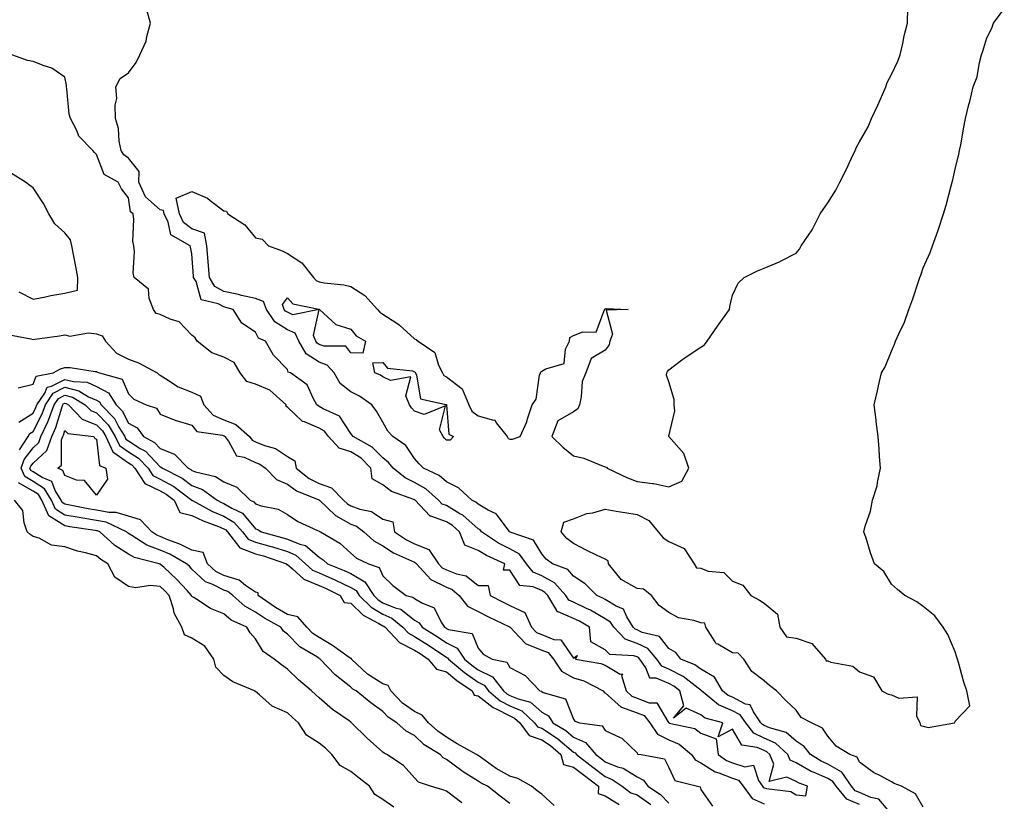
# Model space of a CAD drawing. Units: inches. Extents: x 931523 to 934163, y 7289978 to 7292618.
# Drawn here: x 932154 to 932464, y 7290547 to 7290793 of the extents above; entities that cross this region are included whole.
import ezdxf

# ---------------------------------------------------------------- set-up
doc = ezdxf.new("R2010")
doc.units = ezdxf.units.IN
doc.header["$MEASUREMENT"] = 0
doc.layers.add('Contour_93157289', color=7, linetype='Continuous', true_color=0x50ee72)

msp = doc.modelspace()

# ---------------------------------------------------------------- linework, layer by layer
at = {"layer": 'Contour_93157289'}
for points in [[(932418.05, 7290546.19, 3231), (932413.99, 7290547.86, 3231), (932410.64, 7290551.92, 3231), (932409.58, 7290553.45, 3231), (932408.05, 7290554.33, 3231), (932403.71, 7290556.26, 3231), (932402.75, 7290556.62, 3231), (932398.05, 7290559.27, 3231), (932396.24, 7290560.11, 3231), (932395.47, 7290561.92, 3231), (932391.6, 7290565.47, 3231), (932388.05, 7290567.1, 3231), (932384.74, 7290568.61, 3231), (932382.2, 7290571.92, 3231), (932380.5, 7290574.37, 3231), (932378.05, 7290575.62, 3231), (932373.62, 7290577.49, 3231), (932368.27, 7290581.92, 3231), (932368.19, 7290582.06, 3231), (932368.05, 7290582.13, 3231), (932367.21, 7290582.77, 3231), (932362.57, 7290586.44, 3231), (932358.05, 7290588.74, 3231), (932355.81, 7290589.67, 3231), (932354.27, 7290591.92, 3231), (932351.38, 7290595.24, 3231), (932348.05, 7290596.84, 3231), (932344.32, 7290598.2, 3231), (932340.77, 7290601.92, 3231), (932339.71, 7290603.59, 3231), (932338.05, 7290604.62, 3231), (932333.4, 7290607.27, 3231), (932332.15, 7290607.82, 3231), (932328.05, 7290609.8, 3231), (932326.56, 7290610.43, 3231), (932325.65, 7290611.92, 3231), (932322.08, 7290615.95, 3231), (932318.05, 7290618.15, 3231), (932315.41, 7290619.28, 3231), (932313.28, 7290621.92, 3231), (932311.04, 7290624.91, 3231), (932308.05, 7290626.59, 3231), (932304.5, 7290628.37, 3231), (932299.15, 7290631.92, 3231), (932298.65, 7290632.53, 3231), (932298.05, 7290632.89, 3231), (932293.29, 7290637.16, 3231), (932292.31, 7290637.66, 3231), (932288.05, 7290640.19, 3231), (932286.78, 7290640.65, 3231), (932285.56, 7290641.92, 3231), (932281.63, 7290645.5, 3231), (932278.05, 7290647.48, 3231), (932275.05, 7290648.91, 3231), (932271.3, 7290651.92, 3231), (932269.91, 7290653.79, 3231), (932268.05, 7290655.2, 3231), (932264.75, 7290658.62, 3231), (932258.7, 7290661.92, 3231), (932258.46, 7290662.33, 3231), (932258.05, 7290662.87, 3231), (932254.47, 7290668.34, 3231), (932249.35, 7290670.61, 3231), (932248.05, 7290671.41, 3231), (932247.69, 7290671.56, 3231), (932247.33, 7290671.92, 3231), (932246.24, 7290673.74, 3231), (932244.28, 7290678.15, 3231), (932239.05, 7290681.92, 3231), (932238.34, 7290682.21, 3231), (932238.05, 7290683.05, 3231), (932233.67, 7290687.55, 3231), (932231.15, 7290691.92, 3231), (932228.97, 7290692.84, 3231), (932228.05, 7290694.78, 3231), (932223.68, 7290697.55, 3231), (932220.96, 7290701.92, 3231), (932218.69, 7290702.55, 3231), (932218.05, 7290702.69, 3231), (932216.32, 7290703.65, 3231), (932210.99, 7290704.86, 3231), (932209.33, 7290710.64, 3231), (932208.57, 7290711.92, 3231), (932208.52, 7290712.4, 3231), (932208.05, 7290719.42, 3231), (932207.58, 7290721.45, 3231), (932207.46, 7290721.92, 3231), (932201.44, 7290725.31, 3231), (932200.61, 7290729.36, 3231), (932199.35, 7290731.92, 3231), (932199.12, 7290732.99, 3231), (932198.05, 7290733.25, 3231), (932193.38, 7290737.25, 3231), (932191.35, 7290741.92, 3231), (932191.4, 7290745.27, 3231), (932188.05, 7290749.46, 3231), (932186.61, 7290750.47, 3231), (932185.76, 7290751.92, 3231), (932185.17, 7290754.8, 3231), (932184.94, 7290758.81, 3231), (932184, 7290761.92, 3231), (932183.84, 7290766.13, 3231), (932184.4, 7290768.27, 3231), (932184.13, 7290771.92, 3231), (932185.47, 7290774.5, 3231), (932188.05, 7290776.32, 3231), (932190.47, 7290779.5, 3231), (932191.6, 7290781.92, 3231), (932193.67, 7290786.3, 3231), (932193.84, 7290787.7, 3231), (932195.05, 7290791.92, 3231), (932193.87, 7290796.11, 3231)], [(932428.05, 7290543.15, 3230), (932424.03, 7290547.9, 3230), (932421.59, 7290548.38, 3230), (932418.05, 7290549.97, 3230), (932416.67, 7290550.54, 3230), (932415.53, 7290551.92, 3230), (932412.47, 7290556.34, 3230), (932408.05, 7290558.9, 3230), (932405.96, 7290559.83, 3230), (932402.57, 7290561.92, 3230), (932400.58, 7290564.45, 3230), (932398.05, 7290566.07, 3230), (932394.93, 7290568.8, 3230), (932389.65, 7290570.32, 3230), (932388.05, 7290571.05, 3230), (932387.45, 7290571.32, 3230), (932387, 7290571.92, 3230), (932384.61, 7290575.37, 3230), (932383.61, 7290577.49, 3230), (932382.18, 7290577.8, 3230), (932378.05, 7290579.92, 3230), (932376.64, 7290580.5, 3230), (932374.94, 7290581.92, 3230), (932372.36, 7290586.24, 3230), (932368.05, 7290588.71, 3230), (932366.21, 7290590.08, 3230), (932361.81, 7290591.92, 3230), (932360.18, 7290594.05, 3230), (932358.05, 7290595.23, 3230), (932355.11, 7290598.98, 3230), (932349.66, 7290600.31, 3230), (932348.05, 7290601.08, 3230), (932347.43, 7290601.3, 3230), (932346.85, 7290601.92, 3230), (932344.77, 7290605.2, 3230), (932343.76, 7290607.63, 3230), (932341.44, 7290608.53, 3230), (932338.05, 7290610.62, 3230), (932337.22, 7290611.09, 3230), (932335.34, 7290611.92, 3230), (932331.69, 7290615.56, 3230), (932328.05, 7290617.96, 3230), (932326.26, 7290620.13, 3230), (932321.47, 7290621.92, 3230), (932319.48, 7290623.35, 3230), (932318.05, 7290625.03, 3230), (932315.47, 7290629.33, 3230), (932308.08, 7290631.89, 3230), (932308.03, 7290631.92, 3230), (932307.92, 7290632.05, 3230), (932303.74, 7290637.61, 3230), (932301.25, 7290638.72, 3230), (932298.05, 7290640.63, 3230), (932297.37, 7290641.25, 3230), (932296.04, 7290641.92, 3230), (932291.91, 7290645.78, 3230), (932288.05, 7290647.69, 3230), (932285.81, 7290649.67, 3230), (932280.82, 7290651.92, 3230), (932279.51, 7290653.38, 3230), (932278.05, 7290654.98, 3230), (932275.28, 7290659.15, 3230), (932271.25, 7290661.92, 3230), (932269.7, 7290663.57, 3230), (932268.05, 7290666.39, 3230), (932266.05, 7290669.92, 3230), (932264.61, 7290671.92, 3230), (932260.77, 7290674.64, 3230), (932258.05, 7290676.01, 3230), (932254.69, 7290678.56, 3230), (932252.76, 7290681.92, 3230), (932250.53, 7290684.4, 3230), (932248.05, 7290685.29, 3230), (932244, 7290687.88, 3230), (932241.61, 7290691.92, 3230), (932240.51, 7290694.38, 3230), (932238.05, 7290695.5, 3230), (932234.1, 7290697.97, 3230), (932231.49, 7290701.92, 3230), (932230.55, 7290704.41, 3230), (932228.05, 7290705.28, 3230), (932223.65, 7290706.32, 3230), (932222.72, 7290706.59, 3230), (932218.05, 7290707.57, 3230), (932215.25, 7290709.12, 3230), (932213.58, 7290711.92, 3230), (932213.15, 7290716.81, 3230), (932213.13, 7290717.01, 3230), (932212.72, 7290721.92, 3230), (932212, 7290725.87, 3230), (932208.05, 7290727.29, 3230), (932205.4, 7290729.27, 3230), (932204.09, 7290731.92, 3230), (932203.07, 7290736.9, 3230), (932208.05, 7290738.94, 3230), (932212.98, 7290736.85, 3230), (932213.8, 7290736.17, 3230), (932218.05, 7290732.93, 3230), (932218.89, 7290732.76, 3230), (932219.31, 7290731.92, 3230), (932224.65, 7290728.52, 3230), (932228.05, 7290724.42, 3230), (932230.12, 7290723.99, 3230), (932232.13, 7290721.92, 3230), (932236.43, 7290720.3, 3230), (932238.05, 7290719.52, 3230), (932242.64, 7290716.52, 3230), (932246.26, 7290711.92, 3230), (932247.13, 7290711, 3230), (932248.05, 7290710.6, 3230), (932249.67, 7290710.3, 3230), (932255.77, 7290709.64, 3230), (932258.05, 7290709.14, 3230), (932262.45, 7290706.32, 3230), (932266.36, 7290701.92, 3230), (932267.14, 7290701.01, 3230), (932268.05, 7290700.4, 3230), (932272.43, 7290697.54, 3230), (932273.21, 7290697.08, 3230), (932278.05, 7290692.63, 3230), (932278.58, 7290692.45, 3230), (932279.21, 7290691.92, 3230), (932284.48, 7290688.36, 3230), (932285.56, 7290684.41, 3230), (932286.83, 7290681.92, 3230), (932287.26, 7290681.13, 3230), (932288.05, 7290680.67, 3230), (932293.04, 7290676.91, 3230), (932295.15, 7290671.92, 3230), (932296.03, 7290669.91, 3230), (932298.05, 7290668.43, 3230), (932302.9, 7290667.07, 3230), (932303.3, 7290667.17, 3230), (932303.75, 7290666.22, 3230), (932307.16, 7290661.92, 3230), (932307.48, 7290661.34, 3230), (932308.05, 7290661.08, 3230), (932308.88, 7290661.08, 3230), (932311.26, 7290661.92, 3230), (932313.4, 7290666.58, 3230), (932313.57, 7290667.45, 3230), (932315.03, 7290671.92, 3230), (932316.28, 7290673.7, 3230), (932317.37, 7290681.25, 3230), (932317.62, 7290681.92, 3230), (932317.74, 7290682.23, 3230), (932318.05, 7290682.43, 3230), (932319.39, 7290683.26, 3230), (932325.06, 7290684.91, 3230), (932325.54, 7290689.4, 3230), (932326.77, 7290691.92, 3230), (932326.89, 7290693.08, 3230), (932328.05, 7290693.67, 3230), (932331.01, 7290694.88, 3230), (932335.17, 7290694.79, 3230), (932337.67, 7290701.55, 3230), (932337.93, 7290701.92, 3230), (932337.96, 7290702.01, 3230), (932338.05, 7290702.1, 3230), (932338.33, 7290702.2, 3230), (932345.25, 7290701.92, 3230), (932338.28, 7290701.69, 3230), (932340.28, 7290694.16, 3230), (932339.48, 7290691.92, 3230), (932339.25, 7290690.72, 3230), (932338.05, 7290689.09, 3230), (932333.55, 7290686.42, 3230), (932331.89, 7290681.92, 3230), (932330.76, 7290679.21, 3230), (932330.49, 7290674.36, 3230), (932329.89, 7290671.92, 3230), (932329.39, 7290670.58, 3230), (932328.05, 7290669.71, 3230), (932323.13, 7290666.84, 3230), (932321.28, 7290661.92, 3230), (932324.66, 7290658.53, 3230), (932328.05, 7290655.86, 3230), (932331.28, 7290655.15, 3230), (932337.35, 7290652.62, 3230), (932338.05, 7290652.41, 3230), (932338.4, 7290652.27, 3230), (932338.65, 7290651.92, 3230), (932345.02, 7290648.88, 3230), (932348.05, 7290647.81, 3230), (932352.85, 7290647.12, 3230), (932353.26, 7290647.13, 3230), (932358.05, 7290646.09, 3230), (932362.11, 7290647.86, 3230), (932364.36, 7290651.92, 3230), (932362.76, 7290656.63, 3230), (932358.05, 7290661.89, 3230), (932358.04, 7290661.9, 3230), (932358.03, 7290661.92, 3230), (932358.03, 7290661.94, 3230), (932358.05, 7290662.02, 3230), (932359.93, 7290670.04, 3230), (932359.73, 7290671.92, 3230), (932359.7, 7290673.56, 3230), (932358.05, 7290679.11, 3230), (932357.33, 7290681.2, 3230), (932357.36, 7290681.92, 3230), (932357.57, 7290682.4, 3230), (932358.05, 7290682.88, 3230), (932362.06, 7290685.93, 3230), (932363.17, 7290686.8, 3230), (932368.05, 7290689.98, 3230), (932369.2, 7290690.77, 3230), (932370.13, 7290691.92, 3230), (932373.37, 7290696.6, 3230), (932374.91, 7290698.78, 3230), (932377.11, 7290701.92, 3230), (932377.17, 7290702.8, 3230), (932378.05, 7290706.4, 3230), (932379.79, 7290710.18, 3230), (932381.76, 7290711.92, 3230), (932385.89, 7290714.08, 3230), (932388.05, 7290714.82, 3230), (932393.01, 7290716.96, 3230), (932393.2, 7290717.07, 3230), (932398.05, 7290719.62, 3230), (932399.09, 7290720.88, 3230), (932399.69, 7290721.92, 3230), (932403.06, 7290726.91, 3230), (932403.08, 7290726.95, 3230), (932405.6, 7290731.92, 3230), (932406.62, 7290733.35, 3230), (932408.05, 7290735.41, 3230), (932410.59, 7290739.37, 3230), (932411.79, 7290741.92, 3230), (932413.96, 7290746.01, 3230), (932415.37, 7290749.23, 3230), (932416.62, 7290751.92, 3230), (932417.08, 7290752.89, 3230), (932418.05, 7290754.59, 3230), (932420.68, 7290759.29, 3230), (932421.81, 7290761.92, 3230), (932423.81, 7290766.16, 3230), (932424.93, 7290768.8, 3230), (932426.31, 7290771.92, 3230), (932426.74, 7290773.24, 3230), (932428.05, 7290775.79, 3230), (932430.02, 7290779.95, 3230), (932430.81, 7290781.92, 3230), (932431.62, 7290785.48, 3230), (932432, 7290787.97, 3230), (932433.08, 7290791.92, 3230), (932433.21, 7290796.76, 3230)], [(932438.05, 7290545.36, 3229), (932435.65, 7290549.53, 3229), (932431.21, 7290551.92, 3229), (932428.91, 7290552.78, 3229), (932428.05, 7290553.34, 3229), (932424.85, 7290555.11, 3229), (932422.44, 7290556.31, 3229), (932418.05, 7290559.54, 3229), (932417.25, 7290561.13, 3229), (932414.96, 7290561.92, 3229), (932410.63, 7290564.5, 3229), (932408.05, 7290567.73, 3229), (932406.33, 7290570.2, 3229), (932402.9, 7290571.92, 3229), (932399.69, 7290573.55, 3229), (932398.05, 7290575.89, 3229), (932394.98, 7290578.85, 3229), (932391.9, 7290581.92, 3229), (932389.71, 7290583.58, 3229), (932388.05, 7290585.07, 3229), (932384.16, 7290588.03, 3229), (932381.63, 7290591.92, 3229), (932379.88, 7290593.75, 3229), (932378.05, 7290593.92, 3229), (932373.39, 7290596.59, 3229), (932372.87, 7290596.74, 3229), (932372.63, 7290597.34, 3229), (932369.68, 7290601.92, 3229), (932369.35, 7290603.22, 3229), (932368.05, 7290603.35, 3229), (932365.9, 7290604.08, 3229), (932361.04, 7290604.91, 3229), (932358.05, 7290606.6, 3229), (932354.94, 7290608.81, 3229), (932352.56, 7290611.92, 3229), (932350.1, 7290613.96, 3229), (932348.05, 7290614.18, 3229), (932343.05, 7290616.92, 3229), (932339.05, 7290621.92, 3229), (932338.92, 7290622.79, 3229), (932338.05, 7290623.31, 3229), (932335.33, 7290624.64, 3229), (932332.23, 7290626.1, 3229), (932328.05, 7290628.29, 3229), (932325.99, 7290629.86, 3229), (932324.19, 7290631.92, 3229), (932325.02, 7290634.95, 3229), (932328.05, 7290636, 3229), (932332.28, 7290637.69, 3229), (932334.08, 7290637.95, 3229), (932338.05, 7290639.05, 3229), (932341.49, 7290638.48, 3229), (932344.17, 7290638.04, 3229), (932348.05, 7290637.4, 3229), (932351.69, 7290635.56, 3229), (932354.66, 7290631.92, 3229), (932356.23, 7290630.09, 3229), (932358.05, 7290628.89, 3229), (932362.86, 7290626.72, 3229), (932365.99, 7290621.92, 3229), (932366.71, 7290620.58, 3229), (932368.05, 7290620.47, 3229), (932370.35, 7290619.62, 3229), (932375.32, 7290619.19, 3229), (932378.05, 7290616.46, 3229), (932381.35, 7290615.21, 3229), (932383.83, 7290611.92, 3229), (932386.56, 7290610.44, 3229), (932388.05, 7290609.54, 3229), (932392.19, 7290606.06, 3229), (932392.95, 7290601.92, 3229), (932395.06, 7290598.92, 3229), (932398.05, 7290598.5, 3229), (932403.01, 7290596.88, 3229), (932407.32, 7290591.92, 3229), (932407.5, 7290591.37, 3229), (932408.05, 7290591.36, 3229), (932408.98, 7290590.99, 3229), (932415.86, 7290589.73, 3229), (932418.05, 7290587.88, 3229), (932422.45, 7290586.32, 3229), (932425.06, 7290581.92, 3229), (932426.99, 7290580.86, 3229), (932428.05, 7290580.71, 3229), (932430.36, 7290579.61, 3229), (932436.16, 7290580.03, 3229), (932435.92, 7290574.06, 3229), (932436.98, 7290571.92, 3229), (932437.21, 7290571.09, 3229), (932438.05, 7290570.86, 3229), (932439.55, 7290570.43, 3229), (932447.92, 7290571.92, 3229), (932447.93, 7290572.04, 3229), (932448.05, 7290572.39, 3229), (932452.7, 7290577.27, 3229), (932451.73, 7290581.92, 3229), (932450.85, 7290584.72, 3229), (932449.16, 7290590.82, 3229), (932448.83, 7290591.92, 3229), (932448.66, 7290592.54, 3229), (932448.05, 7290594.2, 3229), (932445.77, 7290599.64, 3229), (932444.33, 7290601.92, 3229), (932441.64, 7290605.51, 3229), (932438.05, 7290608.46, 3229), (932436.02, 7290609.9, 3229), (932432.23, 7290611.92, 3229), (932429.93, 7290613.8, 3229), (932428.05, 7290615.44, 3229), (932425.64, 7290619.51, 3229), (932422.73, 7290621.92, 3229), (932421.43, 7290625.3, 3229), (932420.05, 7290629.92, 3229), (932419.38, 7290631.92, 3229), (932419.81, 7290633.68, 3229), (932421.5, 7290638.47, 3229), (932422.11, 7290641.92, 3229), (932423.54, 7290646.43, 3229), (932423.62, 7290647.49, 3229), (932424.59, 7290651.92, 3229), (932424.31, 7290655.65, 3229), (932424.19, 7290658.06, 3229), (932423.88, 7290661.92, 3229), (932423.28, 7290666.69, 3229), (932423.23, 7290667.11, 3229), (932422.6, 7290671.92, 3229), (932423.63, 7290676.34, 3229), (932424, 7290677.87, 3229), (932424.96, 7290681.92, 3229), (932426.12, 7290683.85, 3229), (932428.05, 7290688.78, 3229), (932429.04, 7290690.93, 3229), (932429.35, 7290691.92, 3229), (932430.34, 7290694.21, 3229), (932432.1, 7290697.87, 3229), (932433.56, 7290701.92, 3229), (932434.79, 7290705.18, 3229), (932436.44, 7290710.31, 3229), (932437, 7290711.92, 3229), (932437.28, 7290712.69, 3229), (932438.05, 7290714.94, 3229), (932440.19, 7290719.78, 3229), (932440.99, 7290721.92, 3229), (932442.62, 7290726.49, 3229), (932442.86, 7290727.12, 3229), (932444.44, 7290731.92, 3229), (932445.24, 7290734.73, 3229), (932446.84, 7290740.71, 3229), (932447.18, 7290741.92, 3229), (932447.35, 7290742.62, 3229), (932448.05, 7290746.04, 3229), (932449.23, 7290750.74, 3229), (932449.49, 7290751.92, 3229), (932449.82, 7290753.69, 3229), (932450.81, 7290759.16, 3229), (932451.34, 7290761.92, 3229), (932452.43, 7290766.3, 3229), (932452.71, 7290767.25, 3229), (932453.73, 7290771.92, 3229), (932454.97, 7290775.01, 3229), (932455.69, 7290779.56, 3229), (932456.36, 7290781.92, 3229), (932456.82, 7290783.15, 3229), (932458.05, 7290787.3, 3229), (932459.65, 7290790.33, 3229), (932460.17, 7290791.92, 3229), (932463.54, 7290796.42, 3229)], [(932150.17, 7290694.04, 3232), (932157.32, 7290692.64, 3232), (932158.05, 7290692.44, 3232), (932158.67, 7290692.54, 3232), (932166.36, 7290693.61, 3232), (932168.05, 7290693.91, 3232), (932169.64, 7290693.51, 3232), (932175.49, 7290694.49, 3232), (932178.05, 7290694.17, 3232), (932179.75, 7290693.63, 3232), (932180.85, 7290691.92, 3232), (932184.28, 7290688.15, 3232), (932188.05, 7290686.2, 3232), (932191.19, 7290685.06, 3232), (932197.14, 7290681.92, 3232), (932197.6, 7290681.46, 3232), (932198.05, 7290681.21, 3232), (932199.77, 7290680.2, 3232), (932203.68, 7290677.55, 3232), (932208.05, 7290675.9, 3232), (932210.76, 7290674.63, 3232), (932211.81, 7290671.92, 3232), (932214.73, 7290668.6, 3232), (932218.05, 7290667.17, 3232), (932221.84, 7290665.72, 3232), (932226.09, 7290661.92, 3232), (932226.93, 7290660.8, 3232), (932228.05, 7290660.27, 3232), (932230.87, 7290659.1, 3232), (932234.3, 7290658.17, 3232), (932238.05, 7290655.62, 3232), (932240.42, 7290654.29, 3232), (932240.82, 7290651.92, 3232), (932244.88, 7290648.75, 3232), (932248.05, 7290647.16, 3232), (932251.89, 7290645.77, 3232), (932255.74, 7290641.92, 3232), (932256.92, 7290640.79, 3232), (932258.05, 7290640.17, 3232), (932260.86, 7290639.11, 3232), (932264.52, 7290638.38, 3232), (932268.05, 7290635.97, 3232), (932271.26, 7290635.13, 3232), (932271.75, 7290631.92, 3232), (932275.53, 7290629.39, 3232), (932278.05, 7290628.13, 3232), (932282.5, 7290626.36, 3232), (932285.63, 7290621.92, 3232), (932286.79, 7290620.66, 3232), (932288.05, 7290620.04, 3232), (932291.23, 7290618.74, 3232), (932294.24, 7290618.1, 3232), (932298.05, 7290615.04, 3232), (932301.17, 7290615.04, 3232), (932301.86, 7290611.92, 3232), (932305.93, 7290609.79, 3232), (932308.05, 7290608.75, 3232), (932312.75, 7290606.62, 3232), (932314.87, 7290601.92, 3232), (932316.43, 7290600.3, 3232), (932318.05, 7290599.63, 3232), (932321.87, 7290598.1, 3232), (932324.09, 7290597.96, 3232), (932328.05, 7290592.2, 3232), (932329.19, 7290593.06, 3232), (932328.7, 7290591.92, 3232), (932336.68, 7290590.55, 3232), (932338.05, 7290589.97, 3232), (932342.77, 7290587.2, 3232), (932343.45, 7290587.31, 3232), (932343.18, 7290586.78, 3232), (932344.58, 7290581.92, 3232), (932346.37, 7290580.24, 3232), (932348.05, 7290579.62, 3232), (932351.82, 7290578.14, 3232), (932354.26, 7290578.12, 3232), (932357.69, 7290572.28, 3232), (932357.98, 7290571.92, 3232), (932358.01, 7290571.87, 3232), (932358.16, 7290571.8, 3232), (932366.21, 7290570.07, 3232), (932368.05, 7290568.63, 3232), (932372.93, 7290566.8, 3232), (932373.55, 7290561.92, 3232), (932376.2, 7290560.07, 3232), (932378.05, 7290559.35, 3232), (932381.94, 7290558.03, 3232), (932384.7, 7290558.57, 3232), (932386.21, 7290553.76, 3232), (932387.51, 7290551.92, 3232), (932387.74, 7290551.61, 3232), (932388.05, 7290551.47, 3232), (932388.72, 7290551.25, 3232), (932396.45, 7290550.32, 3232), (932398.05, 7290549.29, 3232), (932401.09, 7290548.88, 3232), (932401.66, 7290551.92, 3232), (932399.04, 7290552.91, 3232), (932398.05, 7290553.47, 3232), (932395.18, 7290554.79, 3232), (932389.6, 7290553.46, 3232), (932391.1, 7290558.87, 3232), (932389.8, 7290561.92, 3232), (932388.89, 7290562.76, 3232), (932388.05, 7290563.14, 3232), (932385.8, 7290564.17, 3232), (932380.97, 7290564.84, 3232), (932378.05, 7290569.87, 3232), (932373.57, 7290567.44, 3232), (932375.04, 7290571.92, 3232), (932369.46, 7290573.33, 3232), (932368.05, 7290574.39, 3232), (932363.49, 7290576.48, 3232), (932359.51, 7290573.38, 3232), (932362.77, 7290577.2, 3232), (932361.52, 7290581.92, 3232), (932359.58, 7290583.45, 3232), (932358.05, 7290584.23, 3232), (932354.08, 7290585.89, 3232), (932352.01, 7290585.88, 3232), (932350.79, 7290589.19, 3232), (932348.91, 7290591.92, 3232), (932348.51, 7290592.38, 3232), (932348.05, 7290592.6, 3232), (932346.98, 7290592.98, 3232), (932339.45, 7290593.32, 3232), (932338.05, 7290594.85, 3232), (932333.49, 7290597.36, 3232), (932333.05, 7290601.92, 3232), (932329.94, 7290603.81, 3232), (932328.05, 7290604.72, 3232), (932323.2, 7290606.77, 3232), (932322.87, 7290606.74, 3232), (932322.8, 7290607.16, 3232), (932319.92, 7290611.92, 3232), (932319.05, 7290612.92, 3232), (932318.05, 7290613.45, 3232), (932315.36, 7290614.61, 3232), (932311.17, 7290615.04, 3232), (932308.05, 7290619.87, 3232), (932306, 7290619.87, 3232), (932306.45, 7290621.92, 3232), (932300.64, 7290624.51, 3232), (932298.05, 7290626.13, 3232), (932293.9, 7290627.77, 3232), (932292.18, 7290631.92, 3232), (932290.03, 7290633.9, 3232), (932288.05, 7290635.07, 3232), (932283.14, 7290636.83, 3232), (932282.97, 7290636.84, 3232), (932281.3, 7290638.67, 3232), (932278.2, 7290641.92, 3232), (932278.12, 7290641.99, 3232), (932278.05, 7290642.03, 3232), (932277.84, 7290642.13, 3232), (932270.81, 7290644.68, 3232), (932268.05, 7290646.74, 3232), (932264.76, 7290648.64, 3232), (932264.29, 7290651.92, 3232), (932261.21, 7290655.07, 3232), (932258.05, 7290657.08, 3232), (932254.38, 7290658.25, 3232), (932250.99, 7290661.92, 3232), (932249.71, 7290663.58, 3232), (932248.05, 7290664.6, 3232), (932243.45, 7290666.53, 3232), (932242.78, 7290666.66, 3232), (932238.05, 7290671.17, 3232), (932237.61, 7290671.48, 3232), (932237.65, 7290671.92, 3232), (932232.58, 7290676.45, 3232), (932228.05, 7290678.34, 3232), (932225.3, 7290679.18, 3232), (932223.18, 7290681.92, 3232), (932221.28, 7290685.15, 3232), (932218.05, 7290686.87, 3232), (932214.34, 7290688.21, 3232), (932209.63, 7290691.92, 3232), (932209.1, 7290692.97, 3232), (932208.05, 7290693.8, 3232), (932204.07, 7290697.94, 3232), (932201.19, 7290698.78, 3232), (932198.05, 7290700.3, 3232), (932196.76, 7290700.63, 3232), (932195.96, 7290701.92, 3232), (932194.61, 7290705.36, 3232), (932194.41, 7290708.28, 3232), (932189.83, 7290711.92, 3232), (932189.58, 7290713.45, 3232), (932190, 7290719.98, 3232), (932189.78, 7290721.92, 3232), (932189.47, 7290723.34, 3232), (932189.81, 7290730.15, 3232), (932189.56, 7290731.92, 3232), (932188.69, 7290732.56, 3232), (932188.05, 7290736.97, 3232), (932185.92, 7290739.79, 3232), (932184.81, 7290741.92, 3232), (932180.41, 7290744.28, 3232), (932178.05, 7290750.63, 3232), (932177.37, 7290751.25, 3232), (932176.85, 7290751.92, 3232), (932172.51, 7290756.38, 3232), (932171.82, 7290758.15, 3232), (932169.82, 7290761.92, 3232), (932169.47, 7290763.34, 3232), (932168.72, 7290771.25, 3232), (932168.6, 7290771.92, 3232), (932168.57, 7290772.44, 3232), (932168.05, 7290774.97, 3232), (932163.92, 7290777.79, 3232), (932161.52, 7290778.45, 3232), (932158.05, 7290779.9, 3232), (932156.33, 7290780.2, 3232), (932151.38, 7290781.92, 3232)], [(932153.59, 7290707.46, 3233), (932158.05, 7290705.15, 3233), (932162.01, 7290705.88, 3233), (932163.7, 7290706.27, 3233), (932168.05, 7290706.99, 3233), (932172.07, 7290707.9, 3233), (932172.14, 7290711.92, 3233), (932171.53, 7290715.4, 3233), (932170.79, 7290719.18, 3233), (932170.3, 7290721.92, 3233), (932169.89, 7290723.77, 3233), (932168.05, 7290725.99, 3233), (932164.96, 7290728.83, 3233), (932163, 7290731.92, 3233), (932161.36, 7290735.23, 3233), (932158.05, 7290740.14, 3233), (932157.04, 7290740.91, 3233), (932155.66, 7290741.92, 3233), (932151.02, 7290744.89, 3233)], [(932153.39, 7290677.25, 3231), (932158.05, 7290678.41, 3231), (932159.07, 7290680.89, 3231), (932164.4, 7290681.92, 3231), (932166.74, 7290683.23, 3231), (932168.05, 7290683.61, 3231), (932169.78, 7290683.65, 3231), (932177.58, 7290682.39, 3231), (932178.05, 7290682.41, 3231), (932178.27, 7290682.14, 3231), (932178.95, 7290681.92, 3231), (932186.14, 7290680.01, 3231), (932188.05, 7290675.36, 3231), (932189.76, 7290673.63, 3231), (932193.61, 7290671.92, 3231), (932196.94, 7290670.81, 3231), (932198.05, 7290668.97, 3231), (932202.98, 7290666.99, 3231), (932203.07, 7290666.94, 3231), (932208.05, 7290665.5, 3231), (932209.62, 7290663.49, 3231), (932217.63, 7290662.33, 3231), (932218.05, 7290662.15, 3231), (932218.22, 7290662.09, 3231), (932218.41, 7290661.92, 3231), (932219.49, 7290660.48, 3231), (932222.02, 7290655.89, 3231), (932224.48, 7290655.48, 3231), (932228.05, 7290653.8, 3231), (932229.38, 7290653.25, 3231), (932231.14, 7290651.92, 3231), (932234.58, 7290648.44, 3231), (932238.05, 7290646.93, 3231), (932240.95, 7290644.81, 3231), (932247.96, 7290642.01, 3231), (932248.05, 7290641.97, 3231), (932248.08, 7290641.95, 3231), (932248.12, 7290641.92, 3231), (932253.2, 7290637.07, 3231), (932258.05, 7290634.38, 3231), (932259.84, 7290633.71, 3231), (932262.15, 7290631.92, 3231), (932265.21, 7290629.08, 3231), (932268.05, 7290627.5, 3231), (932271.48, 7290625.35, 3231), (932277.12, 7290622.85, 3231), (932278.05, 7290622.39, 3231), (932278.38, 7290622.25, 3231), (932278.62, 7290621.92, 3231), (932283.13, 7290617, 3231), (932288.05, 7290614.56, 3231), (932289.92, 7290613.8, 3231), (932292.08, 7290611.92, 3231), (932294.7, 7290608.57, 3231), (932298.05, 7290606.89, 3231), (932301.34, 7290605.2, 3231), (932307.96, 7290602.02, 3231), (932308.05, 7290601.97, 3231), (932308.08, 7290601.95, 3231), (932308.1, 7290601.92, 3231), (932309.47, 7290600.49, 3231), (932312.94, 7290596.81, 3231), (932313.2, 7290596.77, 3231), (932318.05, 7290594.78, 3231), (932320.09, 7290593.96, 3231), (932321.79, 7290591.92, 3231), (932324.27, 7290588.14, 3231), (932328.05, 7290586.08, 3231), (932331.25, 7290585.12, 3231), (932337.33, 7290581.92, 3231), (932337.65, 7290581.52, 3231), (932338.05, 7290581.3, 3231), (932343, 7290576.86, 3231), (932343.12, 7290576.85, 3231), (932348.05, 7290575.04, 3231), (932350.29, 7290574.17, 3231), (932352.07, 7290571.92, 3231), (932354.44, 7290568.31, 3231), (932358.05, 7290566.52, 3231), (932361.33, 7290565.19, 3231), (932365.15, 7290561.92, 3231), (932366.33, 7290560.2, 3231), (932368.05, 7290559.27, 3231), (932372.62, 7290556.49, 3231), (932373.78, 7290556.19, 3231), (932378.05, 7290554.52, 3231), (932379.99, 7290553.86, 3231), (932381.36, 7290551.92, 3231), (932384.2, 7290548.07, 3231), (932388.05, 7290546.37, 3231)], [(932153.55, 7290666.42, 3230), (932158.05, 7290669.31, 3230), (932158.94, 7290671.03, 3230), (932159.27, 7290671.92, 3230), (932161.73, 7290675.59, 3230), (932162.5, 7290677.48, 3230), (932163.87, 7290677.73, 3230), (932168.05, 7290679.87, 3230), (932170.78, 7290679.19, 3230), (932175.13, 7290678.99, 3230), (932178.05, 7290677.69, 3230), (932181.77, 7290675.64, 3230), (932184.21, 7290671.92, 3230), (932186.09, 7290669.96, 3230), (932188.05, 7290666.17, 3230), (932190.78, 7290664.65, 3230), (932192.84, 7290661.92, 3230), (932196.21, 7290660.07, 3230), (932198.05, 7290658.13, 3230), (932202.55, 7290656.42, 3230), (932206.9, 7290651.92, 3230), (932207.66, 7290651.54, 3230), (932208.05, 7290651.26, 3230), (932209.12, 7290650.85, 3230), (932215.46, 7290649.33, 3230), (932218.05, 7290647.69, 3230), (932222.15, 7290646.02, 3230), (932226.4, 7290641.92, 3230), (932227.52, 7290641.39, 3230), (932228.05, 7290640.76, 3230), (932229.86, 7290640.11, 3230), (932235.2, 7290639.07, 3230), (932238.05, 7290637.38, 3230), (932241.3, 7290635.17, 3230), (932247.56, 7290632.42, 3230), (932248.05, 7290632.16, 3230), (932248.18, 7290632.05, 3230), (932248.46, 7290631.92, 3230), (932254.56, 7290628.42, 3230), (932258.05, 7290625.22, 3230), (932259.78, 7290623.66, 3230), (932263.59, 7290621.92, 3230), (932266.89, 7290620.76, 3230), (932268.05, 7290618.16, 3230), (932271.18, 7290615.05, 3230), (932275.45, 7290611.92, 3230), (932277.54, 7290611.41, 3230), (932278.05, 7290611.01, 3230), (932280.38, 7290609.6, 3230), (932284.19, 7290608.06, 3230), (932286.41, 7290603.56, 3230), (932287.52, 7290601.92, 3230), (932287.84, 7290601.71, 3230), (932288.05, 7290601.58, 3230), (932288.73, 7290601.25, 3230), (932296.14, 7290600.01, 3230), (932298.05, 7290595.36, 3230), (932299.64, 7290593.51, 3230), (932302.47, 7290591.92, 3230), (932307.07, 7290590.94, 3230), (932308.05, 7290589.32, 3230), (932312.87, 7290586.74, 3230), (932317.5, 7290581.92, 3230), (932317.94, 7290581.81, 3230), (932318.05, 7290581.71, 3230), (932318.53, 7290581.44, 3230), (932325.57, 7290579.44, 3230), (932328.05, 7290573.02, 3230), (932328.5, 7290572.38, 3230), (932329.92, 7290571.92, 3230), (932337.04, 7290570.9, 3230), (932338.05, 7290569.52, 3230), (932342.7, 7290567.27, 3230), (932343.24, 7290567.11, 3230), (932348.05, 7290562.49, 3230), (932348.2, 7290562.07, 3230), (932349.28, 7290561.92, 3230), (932356.71, 7290560.58, 3230), (932358.05, 7290557.83, 3230), (932359.92, 7290553.79, 3230), (932367, 7290551.92, 3230), (932367.84, 7290551.71, 3230), (932368.05, 7290550.95, 3230), (932371.76, 7290545.63, 3230)], [(932153.82, 7290657.69, 3229), (932156.55, 7290661.92, 3229), (932157.1, 7290662.87, 3229), (932158.05, 7290663.48, 3229), (932160.94, 7290669.03, 3229), (932162, 7290671.92, 3229), (932164.42, 7290675.55, 3229), (932168.05, 7290677.4, 3229), (932172.43, 7290676.3, 3229), (932175.54, 7290674.43, 3229), (932178.05, 7290673.31, 3229), (932178.94, 7290672.82, 3229), (932179.53, 7290671.92, 3229), (932183.7, 7290667.56, 3229), (932185.09, 7290664.88, 3229), (932186.89, 7290661.92, 3229), (932187.25, 7290661.13, 3229), (932188.05, 7290660.56, 3229), (932191.79, 7290658.18, 3229), (932193.42, 7290657.29, 3229), (932198.05, 7290652.4, 3229), (932198.4, 7290652.26, 3229), (932198.73, 7290651.92, 3229), (932204.92, 7290648.79, 3229), (932208.05, 7290646.55, 3229), (932211.39, 7290645.26, 3229), (932216.02, 7290641.92, 3229), (932217.34, 7290641.21, 3229), (932218.05, 7290640.91, 3229), (932220.59, 7290639.38, 3229), (932223.92, 7290637.79, 3229), (932228.05, 7290632.9, 3229), (932228.77, 7290632.64, 3229), (932229.81, 7290631.92, 3229), (932236.32, 7290630.18, 3229), (932238.05, 7290629.64, 3229), (932241.93, 7290628.04, 3229), (932243.79, 7290627.65, 3229), (932248.05, 7290624.01, 3229), (932249.32, 7290623.19, 3229), (932250.69, 7290621.92, 3229), (932255.94, 7290619.81, 3229), (932258.05, 7290618.8, 3229), (932262.38, 7290616.25, 3229), (932265.23, 7290611.92, 3229), (932266.65, 7290610.52, 3229), (932268.05, 7290609.66, 3229), (932271.94, 7290608.03, 3229), (932273.73, 7290607.59, 3229), (932278.05, 7290604.21, 3229), (932279.47, 7290603.35, 3229), (932280.43, 7290601.92, 3229), (932285.12, 7290598.99, 3229), (932288.05, 7290597.04, 3229), (932291.46, 7290595.34, 3229), (932293.76, 7290591.92, 3229), (932296.11, 7290589.98, 3229), (932298.05, 7290588.6, 3229), (932302.53, 7290586.4, 3229), (932305.99, 7290581.92, 3229), (932307.11, 7290580.98, 3229), (932308.05, 7290580.5, 3229), (932310.59, 7290579.38, 3229), (932314.51, 7290578.38, 3229), (932318.05, 7290575.27, 3229), (932320.19, 7290574.06, 3229), (932321.56, 7290571.92, 3229), (932325.59, 7290569.46, 3229), (932328.05, 7290567.38, 3229), (932331.85, 7290565.72, 3229), (932335.08, 7290561.92, 3229), (932336.76, 7290560.63, 3229), (932338.05, 7290559.64, 3229), (932341.88, 7290558.08, 3229), (932343.71, 7290557.58, 3229), (932348.05, 7290554.86, 3229), (932350.02, 7290553.88, 3229), (932351.41, 7290551.92, 3229), (932355.44, 7290549.31, 3229), (932358.05, 7290546.65, 3229)], [(932308.05, 7290546.54, 3228), (932304.96, 7290548.83, 3228), (932300.97, 7290551.92, 3228), (932299.04, 7290552.91, 3228), (932298.05, 7290553.58, 3228), (932293.68, 7290556.29, 3228), (932292.88, 7290556.75, 3228), (932288.05, 7290560.4, 3228), (932287.05, 7290560.91, 3228), (932286.11, 7290561.92, 3228), (932281.11, 7290564.99, 3228), (932278.05, 7290567.86, 3228), (932275.43, 7290569.29, 3228), (932272.5, 7290571.92, 3228), (932269.75, 7290573.62, 3228), (932268.05, 7290575.45, 3228), (932264.27, 7290578.14, 3228), (932259.68, 7290581.92, 3228), (932258.65, 7290582.52, 3228), (932258.05, 7290583.07, 3228), (932253.08, 7290586.95, 3228), (932248.33, 7290591.92, 3228), (932248.17, 7290592.04, 3228), (932248.05, 7290592.11, 3228), (932247.48, 7290592.49, 3228), (932241.93, 7290595.81, 3228), (932238.05, 7290599.78, 3228), (932236.86, 7290600.73, 3228), (932236, 7290601.92, 3228), (932230.91, 7290604.78, 3228), (932228.05, 7290606.69, 3228), (932224.69, 7290608.55, 3228), (932220.93, 7290611.92, 3228), (932219.33, 7290613.21, 3228), (932218.05, 7290613.59, 3228), (932214.63, 7290615.34, 3228), (932212.31, 7290616.19, 3228), (932208.05, 7290620.2, 3228), (932207.23, 7290621.11, 3228), (932206.34, 7290621.92, 3228), (932201.05, 7290624.92, 3228), (932198.05, 7290626.18, 3228), (932193.88, 7290627.74, 3228), (932189.13, 7290630.84, 3228), (932188.05, 7290631.45, 3228), (932187.77, 7290631.64, 3228), (932187.44, 7290631.92, 3228), (932181.09, 7290634.96, 3228), (932178.05, 7290635.54, 3228), (932173.71, 7290636.26, 3228), (932172.56, 7290636.42, 3228), (932168.05, 7290637.21, 3228), (932165.16, 7290639.03, 3228), (932163.88, 7290641.92, 3228), (932161.65, 7290645.52, 3228), (932158.05, 7290647.8, 3228), (932155.44, 7290649.3, 3228), (932154.35, 7290651.92, 3228), (932155.24, 7290654.73, 3228), (932158.05, 7290658.39, 3228), (932159.9, 7290660.07, 3228), (932160.56, 7290661.92, 3228), (932162.69, 7290666.56, 3228), (932162.94, 7290667.04, 3228), (932164.72, 7290671.92, 3228), (932166.06, 7290673.91, 3228), (932168.05, 7290674.93, 3228), (932170.46, 7290674.32, 3228), (932174.46, 7290671.92, 3228), (932176.21, 7290670.08, 3228), (932178.05, 7290669.36, 3228), (932181.71, 7290665.57, 3228), (932183.92, 7290661.92, 3228), (932185.23, 7290659.1, 3228), (932188.05, 7290657.11, 3228), (932191.22, 7290655.08, 3228), (932194.26, 7290651.92, 3228), (932195.76, 7290649.63, 3228), (932198.05, 7290648.53, 3228), (932202.29, 7290646.16, 3228), (932207.96, 7290641.92, 3228), (932207.99, 7290641.86, 3228), (932208.05, 7290641.84, 3228), (932208.2, 7290641.76, 3228), (932214.51, 7290638.38, 3228), (932218.05, 7290636.91, 3228), (932221.16, 7290635.04, 3228), (932223.92, 7290631.92, 3228), (932225.74, 7290629.61, 3228), (932228.05, 7290628.73, 3228), (932232.56, 7290627.41, 3228), (932233.33, 7290627.2, 3228), (932238.05, 7290625.73, 3228), (932240.75, 7290624.62, 3228), (932243.72, 7290621.92, 3228), (932245.98, 7290619.85, 3228), (932248.05, 7290619.01, 3228), (932253.01, 7290616.87, 3228), (932253.19, 7290616.78, 3228), (932258.05, 7290614.45, 3228), (932259.64, 7290613.51, 3228), (932260.68, 7290611.92, 3228), (932264.4, 7290608.27, 3228), (932268.05, 7290606.02, 3228), (932270.94, 7290604.81, 3228), (932274.35, 7290601.92, 3228), (932276.16, 7290600.03, 3228), (932278.05, 7290599.06, 3228), (932282.42, 7290596.29, 3228), (932286.34, 7290593.64, 3228), (932288.05, 7290592.49, 3228), (932288.43, 7290592.3, 3228), (932288.68, 7290591.92, 3228), (932293.8, 7290587.67, 3228), (932298.05, 7290584.67, 3228), (932299.9, 7290583.77, 3228), (932301.32, 7290581.92, 3228), (932304.98, 7290578.84, 3228), (932308.05, 7290577.28, 3228), (932311.77, 7290575.64, 3228), (932315.81, 7290571.92, 3228), (932316.76, 7290570.62, 3228), (932318.05, 7290570.18, 3228), (932323.05, 7290566.91, 3228), (932323.14, 7290566.83, 3228), (932328.05, 7290562.66, 3228), (932328.57, 7290562.44, 3228), (932329, 7290561.92, 3228), (932334.12, 7290557.98, 3228), (932338.05, 7290554.99, 3228), (932340.23, 7290554.11, 3228), (932343.32, 7290551.92, 3228), (932346.03, 7290549.9, 3228), (932348.05, 7290549.25, 3228), (932352.36, 7290546.23, 3228)], [(932321.99, 7290545.86, 3227), (932318.05, 7290549.46, 3227), (932316.65, 7290550.51, 3227), (932314.84, 7290551.92, 3227), (932310.51, 7290554.38, 3227), (932308.05, 7290555.16, 3227), (932303.71, 7290557.57, 3227), (932299.12, 7290560.85, 3227), (932298.05, 7290561.58, 3227), (932297.84, 7290561.71, 3227), (932297.57, 7290561.92, 3227), (932291.45, 7290565.32, 3227), (932288.05, 7290567.4, 3227), (932285.34, 7290569.21, 3227), (932282.48, 7290571.92, 3227), (932280.4, 7290574.27, 3227), (932278.05, 7290575.45, 3227), (932274.22, 7290578.09, 3227), (932270.59, 7290581.92, 3227), (932269.8, 7290583.67, 3227), (932268.05, 7290584.11, 3227), (932263.3, 7290587.16, 3227), (932258.24, 7290591.92, 3227), (932258.22, 7290592.09, 3227), (932258.05, 7290592.1, 3227), (932257.5, 7290592.48, 3227), (932252.28, 7290596.15, 3227), (932248.05, 7290598.68, 3227), (932246.11, 7290599.98, 3227), (932244.2, 7290601.92, 3227), (932241.31, 7290605.18, 3227), (932238.05, 7290605.96, 3227), (932234.3, 7290608.16, 3227), (932228.82, 7290611.92, 3227), (932228.89, 7290612.77, 3227), (932228.05, 7290612.93, 3227), (932224.87, 7290615.1, 3227), (932222.85, 7290616.72, 3227), (932218.05, 7290618.17, 3227), (932215.56, 7290619.44, 3227), (932212.98, 7290621.92, 3227), (932211.56, 7290625.43, 3227), (932208.05, 7290626.14, 3227), (932204.24, 7290628.11, 3227), (932200.5, 7290629.47, 3227), (932198.05, 7290630.5, 3227), (932197.02, 7290630.89, 3227), (932195.45, 7290631.92, 3227), (932191.87, 7290635.74, 3227), (932188.05, 7290636.84, 3227), (932184.19, 7290638.05, 3227), (932181.92, 7290638.05, 3227), (932178.05, 7290638.8, 3227), (932175.37, 7290639.23, 3227), (932169.61, 7290640.36, 3227), (932168.05, 7290640.63, 3227), (932167.26, 7290641.13, 3227), (932166.9, 7290641.92, 3227), (932165.05, 7290644.92, 3227), (932163.92, 7290647.8, 3227), (932160.95, 7290649.02, 3227), (932158.05, 7290650.86, 3227), (932157.38, 7290651.25, 3227), (932157.09, 7290651.92, 3227), (932157.32, 7290652.64, 3227), (932158.05, 7290653.59, 3227), (932162.42, 7290657.55, 3227), (932163.98, 7290661.92, 3227), (932165.26, 7290664.71, 3227), (932167.11, 7290670.97, 3227), (932167.45, 7290671.92, 3227), (932167.69, 7290672.28, 3227), (932168.05, 7290672.46, 3227), (932168.48, 7290672.35, 3227), (932169.2, 7290671.92, 3227), (932173.52, 7290667.4, 3227), (932178.05, 7290665.6, 3227), (932179.86, 7290663.73, 3227), (932180.96, 7290661.92, 3227), (932183.2, 7290657.07, 3227), (932188.05, 7290653.65, 3227), (932189.1, 7290652.97, 3227), (932190.12, 7290651.92, 3227), (932193.26, 7290647.13, 3227), (932198.05, 7290644.84, 3227), (932199.92, 7290643.8, 3227), (932202.42, 7290641.92, 3227), (932204.18, 7290638.05, 3227), (932208.05, 7290637.1, 3227), (932211.52, 7290635.39, 3227), (932216.36, 7290633.61, 3227), (932218.05, 7290632.91, 3227), (932218.67, 7290632.54, 3227), (932219.21, 7290631.92, 3227), (932223.09, 7290626.96, 3227), (932228.05, 7290625.07, 3227), (932230.5, 7290624.36, 3227), (932237.77, 7290621.92, 3227), (932237.8, 7290621.67, 3227), (932238.05, 7290621.71, 3227), (932239.68, 7290620.3, 3227), (932243.2, 7290617.07, 3227), (932248.05, 7290615.1, 3227), (932250.27, 7290614.15, 3227), (932254.64, 7290611.92, 3227), (932255.88, 7290609.75, 3227), (932258.05, 7290609.49, 3227), (932261.87, 7290605.74, 3227), (932266.84, 7290603.13, 3227), (932268.05, 7290602.39, 3227), (932268.38, 7290602.25, 3227), (932268.77, 7290601.92, 3227), (932273.31, 7290597.17, 3227), (932278.05, 7290594.75, 3227), (932279.78, 7290593.65, 3227), (932282.34, 7290591.92, 3227), (932284.94, 7290588.81, 3227), (932288.05, 7290587.95, 3227), (932291.37, 7290585.24, 3227), (932296.21, 7290581.92, 3227), (932296.75, 7290580.62, 3227), (932298.05, 7290580.42, 3227), (932302.78, 7290576.66, 3227), (932303.68, 7290576.3, 3227), (932308.05, 7290574.06, 3227), (932309.53, 7290573.4, 3227), (932311.15, 7290571.92, 3227), (932314.06, 7290567.93, 3227), (932318.05, 7290566.55, 3227), (932320.85, 7290564.72, 3227), (932324.07, 7290561.92, 3227), (932324.89, 7290558.76, 3227), (932328.05, 7290557.96, 3227), (932331.47, 7290555.34, 3227), (932335.96, 7290551.92, 3227), (932335.84, 7290549.71, 3227), (932338.05, 7290548.92, 3227), (932342.36, 7290546.23, 3227)], [(932292.9, 7290546.77, 3229), (932288.05, 7290550.41, 3229), (932286.99, 7290550.86, 3229), (932283.04, 7290551.92, 3229), (932279.32, 7290553.2, 3229), (932278.05, 7290554.63, 3229), (932274.55, 7290558.42, 3229), (932269.34, 7290561.92, 3229), (932268.45, 7290562.32, 3229), (932268.05, 7290562.66, 3229), (932263.16, 7290567.03, 3229), (932258.26, 7290571.92, 3229), (932258.14, 7290572.01, 3229), (932258.05, 7290572.08, 3229), (932257.49, 7290572.48, 3229), (932252.22, 7290576.09, 3229), (932248.05, 7290579.73, 3229), (932246.9, 7290580.78, 3229), (932245.6, 7290581.92, 3229), (932241.52, 7290585.39, 3229), (932238.05, 7290588.81, 3229), (932236.25, 7290590.12, 3229), (932233.9, 7290591.92, 3229), (932230.49, 7290594.36, 3229), (932228.05, 7290598.27, 3229), (932226.32, 7290600.19, 3229), (932225.3, 7290601.92, 3229), (932220.33, 7290604.2, 3229), (932218.05, 7290606.17, 3229), (932213.91, 7290607.79, 3229), (932208.68, 7290611.29, 3229), (932208.05, 7290611.66, 3229), (932207.95, 7290611.82, 3229), (932207.91, 7290611.92, 3229), (932206.51, 7290613.45, 3229), (932203.23, 7290617.1, 3229), (932199.3, 7290620.68, 3229), (932198.05, 7290621.82, 3229), (932197.96, 7290621.83, 3229), (932197.75, 7290621.92, 3229), (932189.96, 7290623.83, 3229), (932188.05, 7290624.92, 3229), (932183.83, 7290627.7, 3229), (932179.02, 7290631.92, 3229), (932178.36, 7290632.23, 3229), (932178.05, 7290632.29, 3229), (932177.61, 7290632.37, 3229), (932169.65, 7290633.51, 3229), (932168.05, 7290633.8, 3229), (932163.07, 7290636.94, 3229), (932160.84, 7290641.92, 3229), (932159.78, 7290643.65, 3229), (932158.05, 7290644.74, 3229), (932153.5, 7290647.37, 3229)], [(932271.53, 7290545.4, 3230), (932268.05, 7290547.8, 3230), (932265.52, 7290549.39, 3230), (932263.86, 7290551.92, 3230), (932260.61, 7290554.48, 3230), (932258.05, 7290556.61, 3230), (932254.63, 7290558.5, 3230), (932252.08, 7290561.92, 3230), (932250, 7290563.87, 3230), (932248.05, 7290565.53, 3230), (932244.11, 7290567.97, 3230), (932241.51, 7290571.92, 3230), (932239.7, 7290573.57, 3230), (932238.05, 7290575.03, 3230), (932233.28, 7290577.15, 3230), (932229.31, 7290580.66, 3230), (932228.05, 7290581.71, 3230), (932227.89, 7290581.76, 3230), (932227.7, 7290581.92, 3230), (932220.89, 7290584.76, 3230), (932218.05, 7290586.77, 3230), (932215.55, 7290589.42, 3230), (932214.92, 7290591.92, 3230), (932212.09, 7290595.96, 3230), (932208.05, 7290598.49, 3230), (932205.69, 7290599.57, 3230), (932204.81, 7290601.92, 3230), (932202.49, 7290606.35, 3230), (932202.28, 7290607.69, 3230), (932200.92, 7290611.92, 3230), (932199.55, 7290613.42, 3230), (932198.05, 7290614.8, 3230), (932194.86, 7290615.11, 3230), (932190.43, 7290614.29, 3230), (932188.05, 7290614.73, 3230), (932183.82, 7290617.68, 3230), (932181.57, 7290621.92, 3230), (932179.39, 7290623.26, 3230), (932178.05, 7290624.41, 3230), (932174.61, 7290625.36, 3230), (932172.01, 7290625.88, 3230), (932168.05, 7290627.23, 3230), (932163.85, 7290627.71, 3230), (932160.03, 7290629.94, 3230), (932158.05, 7290630.5, 3230), (932157.19, 7290631.06, 3230), (932156.21, 7290631.92, 3230), (932155.22, 7290634.75, 3230), (932154.82, 7290638.7, 3230), (932152.2, 7290641.92, 3230)]]:
    msp.add_polyline3d(points, dxfattribs=at)
for points in [[(932258.05, 7290688.29, 3229), (932256.44, 7290690.31, 3229), (932249.65, 7290690.32, 3229), (932248.05, 7290690.89, 3229), (932247.42, 7290691.3, 3229), (932247.05, 7290691.92, 3229), (932246.24, 7290693.73, 3229), (932248, 7290701.86, 3229), (932239.78, 7290700.19, 3229), (932238.05, 7290700.98, 3229), (932237.47, 7290701.34, 3229), (932237.09, 7290701.92, 3229), (932236.51, 7290703.46, 3229), (932238.05, 7290705.55, 3229), (932239.79, 7290703.66, 3229), (932247.99, 7290701.98, 3229), (932248.05, 7290701.95, 3229), (932248.07, 7290701.95, 3229), (932248.17, 7290701.92, 3229), (932253.28, 7290697.15, 3229), (932258.05, 7290695.65, 3229), (932259.71, 7290693.58, 3229), (932262.64, 7290691.92, 3229), (932261.79, 7290688.18, 3229)], [(932288.05, 7290660.76, 3229), (932287.5, 7290661.37, 3229), (932287, 7290661.92, 3229), (932285.9, 7290664.07, 3229), (932287.75, 7290671.62, 3229), (932281.11, 7290668.86, 3229), (932278.05, 7290669.94, 3229), (932277.08, 7290670.95, 3229), (932276.46, 7290671.92, 3229), (932275.3, 7290674.67, 3229), (932276.86, 7290680.73, 3229), (932270.44, 7290679.53, 3229), (932268.05, 7290680.67, 3229), (932267.3, 7290681.17, 3229), (932265.56, 7290681.92, 3229), (932264.89, 7290685.08, 3229), (932268.05, 7290685.23, 3229), (932269.52, 7290683.39, 3229), (932277.42, 7290682.55, 3229), (932278.05, 7290682.29, 3229), (932278.26, 7290682.13, 3229), (932278.36, 7290681.92, 3229), (932278.71, 7290681.26, 3229), (932279.92, 7290673.79, 3229), (932287.93, 7290672.04, 3229), (932288.05, 7290671.97, 3229), (932288.08, 7290671.95, 3229), (932288.09, 7290671.92, 3229), (932288.12, 7290671.84, 3229), (932288.79, 7290662.66, 3229), (932290.3, 7290661.92, 3229), (932289.22, 7290660.75, 3229)], [(932178.05, 7290643.48, 3226), (932174.27, 7290648.14, 3226), (932171.73, 7290648.24, 3226), (932168.05, 7290649.62, 3226), (932167.4, 7290651.28, 3226), (932165.82, 7290651.92, 3226), (932167.06, 7290652.92, 3226), (932167.04, 7290660.91, 3226), (932167.41, 7290661.92, 3226), (932167.61, 7290662.36, 3226), (932168.05, 7290663.86, 3226), (932168.98, 7290662.86, 3226), (932177.18, 7290661.92, 3226), (932177.48, 7290661.35, 3226), (932178.05, 7290661.12, 3226), (932178.96, 7290652.84, 3226), (932180.97, 7290651.92, 3226), (932181.49, 7290648.48, 3226)]]:
    msp.add_polyline3d(points, close=True, dxfattribs=at)

doc.saveas('drawing.dxf')
